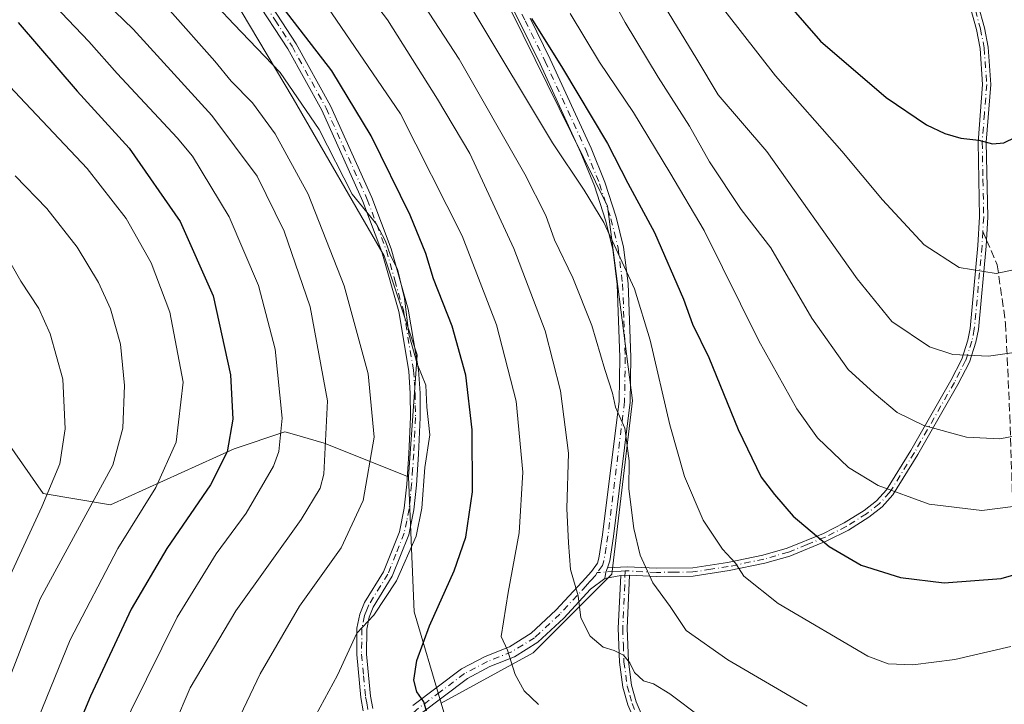
# Model space of a CAD drawing. Units: metres. Extents: x 603197 to 606617, y 4784738 to 4787104.
# Drawn here: x 603830 to 604029, y 4785173 to 4785312 of the extents above; entities that cross this region are included whole.
import ezdxf

# ---------------------------------------------------------------- set-up
doc = ezdxf.new("R2010")
doc.units = ezdxf.units.M
doc.header["$MEASUREMENT"] = 0
doc.linetypes.add('DGN Style 3', pattern=[2.307223458686699, 1.648016756204785, -0.6592067024819142])
doc.linetypes.add('DGN Style 4', pattern=[2.6384748266838614, 1.318413404963828, -0.6592067024819142, 0.001648016756204785, -0.6592067024819142])
for name, color, linetype, lineweight in [('Arbolado forestal CxS', 92, 'Continuous', 0), ('Camino Cxs', 7, 'Continuous', 0), ('Camino eje', 30, 'DGN Style 4', 13), ('Curva de nivel maestra', 30, 'Continuous', 30), ('Curva de nivel normal', 30, 'Continuous', 0), ('Pastizal CxS', 92, 'Continuous', 0), ('Senda', 7, 'DGN Style 3', 0), ('Senda no paivmentada conexión', 7, 'DGN Style 3', 0)]:
    doc.layers.add(name, color=color, linetype=linetype, lineweight=lineweight)

# ---------------------------------------------------------------- blocks, each defined once
blk = doc.blocks.new('*U14')
at = {"layer": 'Pastizal CxS', "color": 92, "linetype": 'Continuous', "lineweight": 0}
blk.add_polyline3d([(603919.2619000003, 4785161.5285, 348.6346000000049), (603915.6409, 4785173.7457, 350.4879999999976), (603934.2006999999, 4785183.923900001, 356.0337), (603950.0881000003, 4785199.812100001, 362.225900000005), (603954.2673000004, 4785234.9329, 365.9377999999998), (603949.2477000002, 4785274.2349, 370.8021000000008), (603919.9767000005, 4785333.605900001, 375.1521999999969), (603908.2685000002, 4785353.674699999, 377.3628999999929), (603900.7408999996, 4785381.269500001, 381.0283000000054), (603909.9385000002, 4785394.6491, 386.1377000000066), (603938.3249000004, 4785386.0099, 399.7122999999993), (603948.4051000001, 4785382.942100001, 403.7356), (603969.3112000005, 4785371.2349, 408.2611999999936), (603982.6901000004, 4785378.7611, 412.7200000000012), (603984.3613999998, 4785402.175100001, 417.6340999999957), (603972.6529000001, 4785423.9165, 416.3003999999929), (603971.8154999996, 4785449.002900001, 418.1616000000067)], dxfattribs=at)

msp = doc.modelspace()

# ---------------------------------------------------------------- linework, layer by layer
at = {"layer": 'Arbolado forestal CxS', "color": 92, "linetype": 'Continuous', "lineweight": 0, "extrusion": (-0.1700621666569999, 0.1416647247422162, 0.975197398086992), "elevation": 575528.9141444264, "flags": 128}
msp.add_lwpolyline([(-4063205.442066677, -2534198.071700037), (-4063185.210304353, -2534179.271402783), (-4063174.521944996, -2534162.834922583)], dxfattribs=at)
msp.add_lwpolyline([(-4063205.442066677, -2534198.071700037), (-4063185.210304353, -2534179.271402783), (-4063174.521944996, -2534162.834922583)], dxfattribs=at)
at = {"layer": 'Arbolado forestal CxS', "color": 92, "linetype": 'Continuous', "lineweight": 0}
for points in [[(603752.7215, 4785541.821699999, 361.8139999999985), (603850.5586999999, 4785542.658100001, 386.0421999999962), (603885.2292999999, 4785542.207900001, 395.8781000000017), (603886.5163000004, 4785533.459899999, 394.2929000000004), (603886.5182999996, 4785500.011299999, 389.8194999999978), (603889.0289000003, 4785467.3991, 385.2844999999944), (603894.0477, 4785442.312899999, 382.1150999999954), (603899.0661000004, 4785421.4079, 380.0501999999979), (603909.9385000002, 4785394.6491, 386.1377000000066), (603900.7408999996, 4785381.269500001, 381.0283000000054), (603908.2685000002, 4785353.674699999, 377.3628999999929), (603919.9767000005, 4785333.605900001, 375.1521999999969), (603949.2477000002, 4785274.2349, 370.8021000000008), (603954.2673000004, 4785234.9329, 365.9377999999998), (603950.0881000003, 4785199.812100001, 362.225900000005), (603934.2006999999, 4785183.923900001, 356.0337), (603915.6409, 4785173.7457, 350.4879999999976), (603910.1662999997, 4785192.2171, 346.8500000000058), (603909.0286999998, 4785219.4965, 342.6888000000035), (603910.7833000004, 4785244.131300001, 344.2859999999928), (603904.0925000003, 4785264.200300001, 344.6867999999959), (603885.6939000003, 4785295.976299999, 344.1046000000061), (603848.8967000004, 4785357.855699999, 352.5924999999988), (603817.9537000004, 4785409.7007, 353.5473000000056)], [(603885.2292999999, 4785542.207900001, 395.8781000000017), (603850.5586999999, 4785542.658100001, 386.0421999999962), (603752.7215, 4785541.821699999, 361.8139999999985), (603761.9212999997, 4785515.8991, 360.722299999994), (603766.9407000003, 4785478.269900001, 357.8984000000055), (603776.9767000005, 4785454.855900001, 357.1333000000013), (603802.0647, 4785428.097100001, 356.3190000000032), (603817.9537000004, 4785409.7007, 353.5473000000056), (603848.8967000004, 4785357.855699999, 352.5924999999988), (603885.6939000003, 4785295.976299999, 344.1046000000061), (603904.0925000003, 4785264.200300001, 344.6867999999959), (603910.7833000004, 4785244.131300001, 344.2859999999928), (603909.0286999998, 4785219.4965, 342.6888000000035)], [(603909.9385000002, 4785394.6491, 386.1377000000066), (603900.7408999996, 4785381.269500001, 381.0283000000054), (603908.2685000002, 4785353.674699999, 377.3628999999929), (603919.9767000005, 4785333.605900001, 375.1521999999969), (603949.2477000002, 4785274.2349, 370.8021000000008), (603954.2673000004, 4785234.9329, 365.9377999999998), (603950.0881000003, 4785199.812100001, 362.225900000005), (603934.2006999999, 4785183.923900001, 356.0337), (603915.6409, 4785173.7457, 350.4879999999976)], [(603820.9760999996, 4785236.319499999, 301.2520999999979), (603835.1470999997, 4785216.086300001, 308.4762999999948), (603848.7868999997, 4785213.813300001, 315.4805000000051), (603873.7921000002, 4785225.179300001, 324.4985000000015), (603884.0217000004, 4785228.5891, 329.5648999999976), (603885.5087000001, 4785228.1643, 330.1328999999969), (603891.9787, 4785226.316099999, 333.6094000000012), (603909.0286999998, 4785219.4965, 342.6888000000035), (603910.1662999997, 4785192.2171, 346.8500000000058), (603915.6409, 4785173.7457, 350.4879999999976), (603919.2619000003, 4785161.5285, 348.6346000000049), (603954.4984999998, 4785144.4801, 345.0295000000042), (603972.6848999998, 4785130.840299999, 343.8539000000019), (603997.6926999995, 4785112.6547, 337.9658999999957), (604004.5131000001, 4785102.425100001, 334.7975000000006), (603986.3268999998, 4785092.1951, 329.047000000006), (603980.6447000002, 4785078.5557, 322.4706000000006), (603998.8317, 4785056.959899999, 312.6585999999952), (604032.9316999996, 4785050.140100001, 315.647299999997), (604055.6649000002, 4785045.5943, 319.2581000000064)], [(603820.9760999996, 4785236.319499999, 301.2520999999979), (603835.1470999997, 4785216.086300001, 308.4762999999948), (603848.7868999997, 4785213.813300001, 315.4805000000051), (603873.7921000002, 4785225.179300001, 324.4985000000015), (603884.0217000004, 4785228.5891, 329.5648999999976), (603885.5087000001, 4785228.1643, 330.1328999999969), (603891.9787, 4785226.316099999, 333.6094000000012), (603909.0286999998, 4785219.4965, 342.6888000000035)], [(603915.6409, 4785173.7457, 350.4879999999976), (603919.2619000003, 4785161.5285, 348.6346000000049), (603954.4984999998, 4785144.4801, 345.0295000000042), (603972.6848999998, 4785130.840299999, 343.8539000000019), (603997.6926999995, 4785112.6547, 337.9658999999957), (604004.5131000001, 4785102.425100001, 334.7975000000006), (603986.3268999998, 4785092.1951, 329.047000000006), (603980.6447000002, 4785078.5557, 322.4706000000006), (603998.8317, 4785056.959899999, 312.6585999999952), (604032.9316999996, 4785050.140100001, 315.647299999997), (604055.6649000002, 4785045.5943, 319.2581000000064), (604070.4420999996, 4785028.544700001, 316.4498000000021), (604082.9464999996, 4785009.221899999, 313.8551000000007), (604082.9471000005, 4784997.944499999, 312.145399999994)]]:
    msp.add_polyline3d(points, dxfattribs=at)
at = {"layer": 'Camino Cxs', "color": 7, "linetype": 'Continuous', "lineweight": 0, "extrusion": (0.2250017636896054, 0.3895350119181402, 0.8931050782671104), "elevation": 2000227.235899943, "flags": 128}
msp.add_lwpolyline([(1870451.472798381, -3970313.015553317), (1870451.932269251, -3970314.362896989), (1870452.064143634, -3970315.383685991)], dxfattribs=at)
msp.add_lwpolyline([(1870451.472798381, -3970313.015553317), (1870451.932269251, -3970314.362896989), (1870452.064143634, -3970315.383685991)], dxfattribs=at)
at = {"layer": 'Camino Cxs', "color": 7, "linetype": 'Continuous', "lineweight": 0, "extrusion": (0.3857676319950493, 0.07358173634784651, 0.9196570350848018), "elevation": 585432.2490841467, "flags": 128}
msp.add_lwpolyline([(4587298.71235761, -1369982.689108453), (4587298.71235761, -1369979.107189642)], dxfattribs=at)
at = {"layer": 'Camino Cxs', "color": 7, "linetype": 'Continuous', "lineweight": 0, "extrusion": (0.7115235454231068, 0.01998661674622838, 0.7023779463078064), "elevation": 525628.56760486, "flags": 128}
msp.add_lwpolyline([(4766354.573094081, -518142.5050940279), (4766354.573094081, -518145.0403417793)], dxfattribs=at)
msp.add_lwpolyline([(4766354.573094081, -518142.5050940279), (4766354.573094081, -518145.0403417793)], dxfattribs=at)
at = {"layer": 'Camino Cxs', "color": 7, "linetype": 'Continuous', "lineweight": 0}
for points in [[(603899.8601000002, 4785172.190099999, 354.8252999999968), (603899.3701, 4785174.850099999, 357.3478999999934), (603898.5301000001, 4785183.5601, 362.0874999999942), (603898.5900999998, 4785188.860099999, 362.6769000000059), (603899.1401000004, 4785191.700099999, 362.4777000000031), (603900.1001000004, 4785194.050100001, 361.571299999996), (603903.9501, 4785200.2601, 354.9165999999968), (603907.1801000005, 4785208.360099999, 352.0409000000073), (603908.1501000002, 4785213.140100001, 362.2347000000009), (603908.6501000002, 4785217.9901, 364.2685999999958), (603909.0800999999, 4785224.200099999, 364.0562000000064), (603909.4200999998, 4785231.530099999, 365.7973000000056), (603909.3701, 4785236.350099999, 365.3304000000062), (603909.0500999996, 4785240.850099999, 366.4707000000053), (603907.0201000003, 4785252.940099999, 362.153999999995), (603903.6101000002, 4785264.950099999, 360.0295999999944), (603899.7600999996, 4785275.1801, 359.4379999999946), (603891.4700999996, 4785293.600099999, 361.9793000000063), (603884.6300999997, 4785306.030099999, 359.9009999999981), (603877.8400999998, 4785316.4801, 362.1214999999939), (603867.7801000001, 4785330.700099999, 359.4866000000038), (603847.2901, 4785362.130100001, 364.1827000000048), (603831.6001000004, 4785386.5101, 366.1416999999929), (603824.0701000001, 4785400.610099999, 365.4980000000069)], [(603899.8601000002, 4785172.190099999, 354.8252999999968), (603899.3701, 4785174.850099999, 357.3478999999934), (603898.5301000001, 4785183.5601, 362.0874999999942), (603898.5900999998, 4785188.860099999, 362.6769000000059), (603899.1401000004, 4785191.700099999, 362.4777000000031), (603900.1001000004, 4785194.050100001, 361.571299999996), (603903.9501, 4785200.2601, 354.9165999999968), (603907.1801000005, 4785208.360099999, 352.0409000000073), (603908.1501000002, 4785213.140100001, 362.2347000000009), (603908.6501000002, 4785217.9901, 364.2685999999958), (603909.0800999999, 4785224.200099999, 364.0562000000064), (603909.4200999998, 4785231.530099999, 365.7973000000056), (603909.3701, 4785236.350099999, 365.3304000000062), (603909.0500999996, 4785240.850099999, 366.4707000000053), (603907.0201000003, 4785252.940099999, 362.153999999995), (603903.6101000002, 4785264.950099999, 360.0295999999944), (603899.7600999996, 4785275.1801, 359.4379999999946), (603891.4700999996, 4785293.600099999, 361.9793000000063), (603884.6300999997, 4785306.030099999, 359.9009999999981), (603877.8400999998, 4785316.4801, 362.1214999999939), (603867.7801000001, 4785330.700099999, 359.4866000000038), (603847.2901, 4785362.130100001, 364.1827000000048), (603831.6001000004, 4785386.5101, 366.1416999999929), (603824.0701000001, 4785400.610099999, 365.4980000000069)], [(603909.8901000004, 4785173.2401, 352.6747000000032), (603919.7001, 4785180.640100001, 358.9110999999975), (603924.5000999998, 4785183.1601, 360.2866000000067), (603929.3901000004, 4785185.120100001, 358.7498999999953), (603933.8101000005, 4785187.850099999, 360.3791000000056), (603938.7901, 4785192.5101, 371.3613999999943), (603944.1401000004, 4785198.2501, 374.9370000000054), (603945.9801000003, 4785200.3301, 374.6870000000054), (603947.1801000005, 4785202.050100001, 374.2366999999941), (603947.5100999996, 4785203.040100001, 374.422900000005), (603948.2100999998, 4785207.7401, 377.2629000000015), (603951.5601000005, 4785234.770099999, 378.9109000000026), (603951.7100999998, 4785243.6601, 380.4992999999959), (603951.1700999998, 4785258.390100001, 383.3457000000053), (603950.2801000001, 4785265.540100001, 382.0935999999929), (603948.8501000004, 4785271.350099999, 384.3815000000032), (603946.5800999999, 4785278.3201, 384.5255999999936), (603943.8701, 4785285.020099999, 383.6756000000024), (603935.6101000002, 4785303.0001, 386.2189000000071), (603931.5900999998, 4785311.190099999, 388.763300000006), (603920.3400999998, 4785333.450099999, 389.1205000000046)], [(603909.8901000004, 4785173.2401, 352.6747000000032), (603919.7001, 4785180.640100001, 358.9110999999975), (603924.5000999998, 4785183.1601, 360.2866000000067), (603929.3901000004, 4785185.120100001, 358.7498999999953), (603933.8101000005, 4785187.850099999, 360.3791000000056), (603938.7901, 4785192.5101, 371.3613999999943), (603944.1401000004, 4785198.2501, 374.9370000000054), (603945.9801000003, 4785200.3301, 374.6870000000054), (603947.1801000005, 4785202.050100001, 374.2366999999941), (603947.5100999996, 4785203.040100001, 374.422900000005), (603948.2100999998, 4785207.7401, 377.2629000000015), (603951.5601000005, 4785234.770099999, 378.9109000000026), (603951.7100999998, 4785243.6601, 380.4992999999959), (603951.1700999998, 4785258.390100001, 383.3457000000053), (603950.2801000001, 4785265.540100001, 382.0935999999929), (603948.8501000004, 4785271.350099999, 384.3815000000032), (603946.5800999999, 4785278.3201, 384.5255999999936), (603943.8701, 4785285.020099999, 383.6756000000024), (603935.6101000002, 4785303.0001, 386.2189000000071), (603931.5900999998, 4785311.190099999, 388.763300000006), (603920.3400999998, 4785333.450099999, 389.1205000000046)], [(604022.9101, 4785319.5101, 405.395199999999), (604025.4200999998, 4785310.280099999, 404.2072000000044), (604026.2001, 4785306.3301, 403.6886999999988), (604026.7301000003, 4785298.8101, 402.4735999999975), (604025.8101000005, 4785287.130100001, 400.6217999999935), (604026.1101000002, 4785272.0001, 397.968200000003), (604025.7801000001, 4785266.120100001, 396.7682999999961), (604024.2100999998, 4785249.2601, 392.3905999999988), (604023.7001, 4785246.700099999, 391.5947000000015), (604022.3800999997, 4785242.6601, 390.3058000000019), (604020.0800999999, 4785238.1801, 388.8117999999959), (604011.9901000002, 4785223.9801, 383.4419000000053), (604006.9301000005, 4785215.8201, 380.3138999999938), (604004.7401000002, 4785213.390100001, 379.2842999999993), (604002.0601000005, 4785211.3201, 378.2360000000044), (603997.9200999998, 4785208.720100001, 376.9046999999992), (603993.6001000004, 4785206.530099999, 375.577099999995), (603986.0701000001, 4785203.470100001, 373.163400000005), (603981.0500999996, 4785202.040100001, 371.7523999999976), (603973.8000999996, 4785200.520099999, 369.8442000000068), (603966.5800999999, 4785199.420100001, 367.9553000000014), (603959.0900999998, 4785199.3301, 366.9590000000026), (603953.6801000005, 4785199.620100001, 372.0973999999987), (603951.9001000002, 4785199.5701, 373.9020000000019), (603948.6643000003, 4785198.9529, 375.3086999999941), (603948.8683000002, 4785200.2247, 374.7026000000042), (603949.2100999998, 4785201.0801, 374.2434000000067), (603953.1801000005, 4785201.3101, 372.3273000000045), (603959.1201, 4785200.9901, 366.9872999999934), (603966.4501, 4785201.090100001, 368.2149000000064), (603973.5000999998, 4785202.1601, 370.0041999999958), (603980.6501000002, 4785203.6601, 372.0240000000049), (603985.5301000001, 4785205.040100001, 373.440499999997), (603992.9101, 4785208.050100001, 375.8105999999971), (603997.1001000004, 4785210.170100001, 377.1199999999953), (604001.1001000004, 4785212.6801, 378.4128999999957), (604003.6101000002, 4785214.620100001, 379.4140000000043), (604005.6001000004, 4785216.8301, 380.3549999999959), (604010.5601000005, 4785224.8301, 383.5164999999979), (604018.6201, 4785238.970100001, 388.9603999999963), (604020.8400999998, 4785243.3101, 390.4526000000042), (604022.0900999998, 4785247.130100001, 391.6852999999974), (604022.5601000005, 4785249.5001, 392.4331999999995), (604024.1201, 4785266.2501, 396.7341000000015), (604024.4401000004, 4785272.030099999, 397.8984999999957), (604024.1501000002, 4785287.1801, 400.5264000000025), (604025.0601000005, 4785298.8201, 402.5366999999969), (604024.5500999996, 4785306.110099999, 403.7948000000033), (604023.8000999996, 4785309.9001, 404.335699999996), (604021.4001000002, 4785318.720100001, 405.5602000000072)], [(604022.9101, 4785319.5101, 405.395199999999), (604025.4200999998, 4785310.280099999, 404.2072000000044), (604026.2001, 4785306.3301, 403.6886999999988), (604026.7301000003, 4785298.8101, 402.4735999999975), (604025.8101000005, 4785287.130100001, 400.6217999999935), (604026.1101000002, 4785272.0001, 397.968200000003), (604025.7801000001, 4785266.120100001, 396.7682999999961), (604024.2100999998, 4785249.2601, 392.3905999999988), (604023.7001, 4785246.700099999, 391.5947000000015), (604022.3800999997, 4785242.6601, 390.3058000000019), (604020.0800999999, 4785238.1801, 388.8117999999959), (604011.9901000002, 4785223.9801, 383.4419000000053), (604006.9301000005, 4785215.8201, 380.3138999999938), (604004.7401000002, 4785213.390100001, 379.2842999999993), (604002.0601000005, 4785211.3201, 378.2360000000044), (603997.9200999998, 4785208.720100001, 376.9046999999992), (603993.6001000004, 4785206.530099999, 375.577099999995), (603986.0701000001, 4785203.470100001, 373.163400000005), (603981.0500999996, 4785202.040100001, 371.7523999999976), (603973.8000999996, 4785200.520099999, 369.8442000000068), (603966.5800999999, 4785199.420100001, 367.9553000000014), (603959.0900999998, 4785199.3301, 366.9590000000026), (603953.6801000005, 4785199.620100001, 372.0973999999987)], [(603879.4600999998, 4785317.5801, 360.0337), (603886.3201000001, 4785307.040100001, 357.3994999999995), (603893.2301000003, 4785294.4801, 360.6517000000022), (603901.5800999999, 4785275.9301, 357.755799999999), (603905.4700999996, 4785265.5701, 358.5271999999969), (603908.9401000004, 4785253.370100001, 360.5197999999946), (603911.0000999998, 4785241.090100001, 365.7877000000008), (603911.3400999998, 4785236.4301, 364.6601999999984), (603911.3800999997, 4785231.5001, 364.5975999999937), (603911.0401, 4785224.090100001, 362.7290000000066), (603910.6101000002, 4785217.8201, 363.0764000000054), (603910.0900999998, 4785212.840100001, 361.5100999999996), (603909.0800999999, 4785207.790100001, 350.7712000000029), (603905.7100999998, 4785199.370100001, 354.4799999999959), (603901.8601000002, 4785193.1601, 362.6612000000023), (603901.0401, 4785191.140100001, 362.8059999999969), (603900.5601000005, 4785188.6601, 362.7307000000001), (603900.4901000002, 4785183.6501, 362.1711000000068), (603901.3201000001, 4785175.120100001, 356.6974999999948), (603901.7801000001, 4785172.670100001, 353.5062000000034)], [(603879.4600999998, 4785317.5801, 360.0337), (603886.3201000001, 4785307.040100001, 357.3994999999995), (603893.2301000003, 4785294.4801, 360.6517000000022), (603901.5800999999, 4785275.9301, 357.755799999999), (603905.4700999996, 4785265.5701, 358.5271999999969), (603908.9401000004, 4785253.370100001, 360.5197999999946), (603911.0000999998, 4785241.090100001, 365.7877000000008), (603911.3400999998, 4785236.4301, 364.6601999999984), (603911.3800999997, 4785231.5001, 364.5975999999937), (603911.0401, 4785224.090100001, 362.7290000000066), (603910.6101000002, 4785217.8201, 363.0764000000054), (603910.0900999998, 4785212.840100001, 361.5100999999996), (603909.0800999999, 4785207.790100001, 350.7712000000029), (603905.7100999998, 4785199.370100001, 354.4799999999959), (603901.8601000002, 4785193.1601, 362.6612000000023), (603901.0401, 4785191.140100001, 362.8059999999969), (603900.5601000005, 4785188.6601, 362.7307000000001), (603900.4901000002, 4785183.6501, 362.1711000000068), (603901.3201000001, 4785175.120100001, 356.6974999999948), (603901.7801000001, 4785172.670100001, 353.5062000000034)], [(603949.2100999998, 4785201.0801, 374.2434000000067), (603953.1801000005, 4785201.3101, 372.3273000000045), (603959.1201, 4785200.9901, 366.9872999999934), (603966.4501, 4785201.090100001, 368.2149000000064), (603973.5000999998, 4785202.1601, 370.0041999999958), (603980.6501000002, 4785203.6601, 372.0240000000049), (603985.5301000001, 4785205.040100001, 373.440499999997), (603992.9101, 4785208.050100001, 375.8105999999971), (603997.1001000004, 4785210.170100001, 377.1199999999953), (604001.1001000004, 4785212.6801, 378.4128999999957), (604003.6101000002, 4785214.620100001, 379.4140000000043), (604005.6001000004, 4785216.8301, 380.3549999999959), (604010.5601000005, 4785224.8301, 383.5164999999979), (604018.6201, 4785238.970100001, 388.9603999999963), (604020.8400999998, 4785243.3101, 390.4526000000042), (604022.0900999998, 4785247.130100001, 391.6852999999974), (604022.5601000005, 4785249.5001, 392.4331999999995), (604024.1201, 4785266.2501, 396.7341000000015), (604024.4401000004, 4785272.030099999, 397.8984999999957), (604024.1501000002, 4785287.1801, 400.5264000000025), (604025.0601000005, 4785298.8201, 402.5366999999969), (604024.5500999996, 4785306.110099999, 403.7948000000033), (604023.8000999996, 4785309.9001, 404.335699999996), (604021.4001000002, 4785318.720100001, 405.5602000000072)], [(603933.6001000004, 4785312.190099999, 387.8139999999985), (603937.6401000004, 4785303.960100001, 385.1107000000048), (603945.9301000005, 4785285.9101, 383.3641000000061), (603948.6901000004, 4785279.090100001, 383.4223000000056), (603951.0100999996, 4785271.970100001, 382.6024000000034), (603952.4901000002, 4785265.950099999, 379.2554999999993), (603953.4101, 4785258.5701, 381.7253999999957), (603953.9501, 4785243.6801, 378.9517000000051), (603953.8000999996, 4785234.610099999, 377.8111999999965), (603950.4301000005, 4785207.440099999, 377.0418999999966), (603949.7001, 4785202.520099999, 373.5598000000027), (603949.2100999998, 4785201.0801, 374.2434000000067), (603948.8683000002, 4785200.2247, 374.7026000000042), (603948.6643000003, 4785198.9529, 375.3086999999941), (603945.8000999996, 4785196.7501, 375.563599999994), (603940.3800999997, 4785190.9301, 370.1423000000068), (603935.1801000005, 4785186.0601, 359.7752999999939), (603930.4001000002, 4785183.110099999, 358.136599999998), (603925.4401000004, 4785181.120100001, 360.8962999999931), (603920.9101, 4785178.7401, 360.4780000000028), (603911.3400999998, 4785171.530099999, 351.3335999999982)], [(603933.6001000004, 4785312.190099999, 387.8139999999985), (603937.6401000004, 4785303.960100001, 385.1107000000048), (603945.9301000005, 4785285.9101, 383.3641000000061), (603948.6901000004, 4785279.090100001, 383.4223000000056), (603951.0100999996, 4785271.970100001, 382.6024000000034), (603952.4901000002, 4785265.950099999, 379.2554999999993), (603953.4101, 4785258.5701, 381.7253999999957), (603953.9501, 4785243.6801, 378.9517000000051), (603953.8000999996, 4785234.610099999, 377.8111999999965), (603950.4301000005, 4785207.440099999, 377.0418999999966), (603949.7001, 4785202.520099999, 373.5598000000027), (603949.2100999998, 4785201.0801, 374.2434000000067)], [(603953.3701, 4785173.380100001, 369.3902999999991), (603952.3502000002, 4785176.9901, 368.2985999999946), (603951.6801000005, 4785182.030099999, 371.6733999999997), (603951.4200999998, 4785188.870100001, 372.687699999995), (603951.9001000002, 4785199.5701, 373.9020000000019), (603953.6801000005, 4785199.620100001, 372.0973999999987), (603953.2001, 4785188.870100001, 371.5464999999967), (603953.4501, 4785182.1801, 370.7323000000033), (603954.0900999998, 4785177.350099999, 366.2885999999999), (603955.0401, 4785173.970100001, 367.3503999999957), (603957.7901, 4785167.520099999, 365.4526999999944)], [(604006.9785000002, 4785103.596899999, 334.6717000000062), (604006.1847000001, 4785105.0255, 335.4355000000069), (604002.6923000002, 4785108.2007, 336.6169999999984), (603994.6700999998, 4785115.350099999, 341.2424000000028), (603987.1801000005, 4785121.710100001, 341.6193999999959), (603982.6501000002, 4785126.0801, 343.1055000000051), (603979.5000999998, 4785130.140100001, 344.4985000000015), (603974.3000999996, 4785138.170100001, 347.0617000000057), (603966.2301000003, 4785148.840100001, 350.3668999999936), (603963.2701000003, 4785153.2301, 351.9729999999981), (603956.1801000005, 4785166.7601, 366.2119999999995), (603953.3701, 4785173.380100001, 369.3902999999991), (603952.3502000002, 4785176.9901, 368.2985999999946), (603951.6801000005, 4785182.030099999, 371.6733999999997), (603951.4200999998, 4785188.870100001, 372.687699999995), (603951.9001000002, 4785199.5701, 373.9020000000019)], [(603953.6801000005, 4785199.620100001, 372.0973999999987), (603953.2001, 4785188.870100001, 371.5464999999967), (603953.4501, 4785182.1801, 370.7323000000033), (603954.0900999998, 4785177.350099999, 366.2885999999999), (603955.0401, 4785173.970100001, 367.3503999999957), (603957.7901, 4785167.520099999, 365.4526999999944), (603964.8000999996, 4785154.140100001, 352.4945000000007), (603967.6700999998, 4785149.870100001, 350.8806000000041), (603975.7602000004, 4785139.190099999, 347.4643000000069), (603980.9501, 4785131.170100001, 344.7667999999976), (603983.9700999996, 4785127.270099999, 343.6616999999969), (603988.3701, 4785123.030099999, 342.2764000000025), (603995.8101000005, 4785116.710100001, 340.6861000000063), (604006.7500999998, 4785107.590100001, 336.713699999993), (604009.9401000004, 4785104.0101, 335.4472999999998), (604010.9501, 4785101.8301, 334.6425000000018), (604011.9741000002, 4785099.511299999, 333.6741000000038), (604020.2101999996, 4785088.5801, 330.7170999999944), (604027.1601999998, 4785081.1801, 328.0258999999933), (604035.3502000002, 4785073.350099999, 325.781799999997), (604042.0601000005, 4785066.5701, 324.0939000000071), (604048.9901000002, 4785057.110099999, 321.8660999999993), (604053.5800999999, 4785051.520099999, 320.6248999999953), (604063.5500999996, 4785041.5801, 318.9925999999978)], [(603948.6643000003, 4785198.9529, 375.3086999999941), (603945.8000999996, 4785196.7501, 375.563599999994), (603940.3800999997, 4785190.9301, 370.1423000000068), (603935.1801000005, 4785186.0601, 359.7752999999939), (603930.4001000002, 4785183.110099999, 358.136599999998), (603925.4401000004, 4785181.120100001, 360.8962999999931), (603920.9101, 4785178.7401, 360.4780000000028), (603911.3400999998, 4785171.530099999, 351.3335999999982), (603909.6401000004, 4785169.940099999, 350.6668999999966), (603907.5900999998, 4785167.360099999, 348.7332000000025), (603905.9101, 4785163.950099999, 350.9165000000066)]]:
    msp.add_polyline3d(points, dxfattribs=at)
at = {"layer": 'Camino eje', "color": 30, "linetype": 'DGN Style 4', "lineweight": 13}
for points in [[(604013.8000999996, 4785329.350099999, 407.0825999999943), (604015.0950999996, 4785327.370100001, 406.8709999999992), (604018.6101000002, 4785323.350099999, 406.2562000000034), (604020.3201000001, 4785321.3051, 405.9248999999982), (604022.1551000001, 4785319.1151, 405.4805999999954), (604024.6101000002, 4785310.090100001, 404.271900000007), (604025.3750999998, 4785306.220100001, 403.7425999999978), (604025.8951000003, 4785298.815099999, 402.5051999999997), (604025.4351000005, 4785292.975099999, 401.5681999999942), (604024.9801000003, 4785287.155099999, 400.574099999998), (604025.1250999998, 4785279.5801, 399.2970999999961), (604025.2751000002, 4785272.015100001, 397.9333999999944), (604025.1101000002, 4785269.075099999, 397.3549999999959)], [(603926.9700999996, 4785322.8201, 389.0960000000051), (603932.5950999996, 4785311.690099999, 388.9073000000063), (603936.6250999998, 4785303.4801, 385.7363000000041), (603944.9001000002, 4785285.465100001, 383.5007999999943), (603947.6350999996, 4785278.7051, 384.4936000000016), (603949.9301000005, 4785271.6601, 383.454700000002), (603951.3850999996, 4785265.745100001, 380.7035999999935), (603952.2901, 4785258.4801, 382.9664000000048), (603952.5601000005, 4785251.0351, 381.2765999999974), (603952.8300999999, 4785243.670100001, 380.2029000000039), (603952.6801000005, 4785234.690099999, 378.9619999999995), (603949.3201000001, 4785207.590100001, 377.1521999999969), (603948.9700999996, 4785205.2401, 375.5755999999965), (603948.5225000001, 4785202.532500001, 373.8635000000068), (603948.1951000001, 4785201.565099999, 374.3359999999957), (603947.1501000002, 4785200.123500001, 375.1039000000019)], [(603878.6501000002, 4785317.030099999, 361.0849000000017), (603882.0450999998, 4785311.8051, 359.8301999999967), (603885.4751000004, 4785306.5351, 358.7167999999947), (603892.3501000004, 4785294.040100001, 361.4677999999985), (603900.6700999998, 4785275.5551, 358.6496000000043), (603902.5950999996, 4785270.440099999, 361.1187999999966), (603904.5401, 4785265.2601, 359.2399000000005), (603906.2451, 4785259.255100001, 355.7207000000053), (603907.9801000003, 4785253.155099999, 361.4011000000028), (603910.0251000002, 4785240.970100001, 366.1334999999963), (603910.1951000001, 4785238.640100001, 365.2584999999963), (603910.3551000003, 4785236.390100001, 364.9928999999975), (603910.3750999998, 4785233.925100001, 365.3659000000043), (603910.4001000002, 4785231.515100001, 365.1978999999992), (603910.0601000005, 4785224.145099999, 363.391300000003), (603909.8450999996, 4785221.040100001, 363.3508000000002), (603909.6300999997, 4785217.905099999, 363.6722000000009), (603909.3800999997, 4785215.4801, 362.9244999999937), (603909.1201, 4785212.9901, 361.8622999999934), (603908.6350999996, 4785210.600099999, 357.293399999995), (603908.1300999997, 4785208.075099999, 351.2814000000071), (603906.4451000001, 4785203.8651, 349.718200000003), (603904.8300999999, 4785199.815099999, 354.7171999999992), (603900.9801000003, 4785193.6051, 362.145399999994), (603900.5701000001, 4785192.595100001, 362.675900000002), (603900.0900999998, 4785191.420100001, 362.6561999999976), (603899.5751, 4785188.7601, 362.7090999999928), (603899.5450999998, 4785186.110099999, 362.5458999999973), (603899.5100999996, 4785183.6051, 362.1301999999997), (603899.9301000005, 4785179.2501, 360.4048999999941), (603900.3450999996, 4785174.985099999, 357.0029000000068), (603900.5751, 4785173.7601, 355.6245999999956), (603900.8201000001, 4785172.4301, 354.0893000000069)], [(604025.1101000002, 4785269.075099999, 397.3549999999959), (604024.9501, 4785266.1851, 396.7511999999988), (604023.3850999996, 4785249.380100001, 392.4119000000064), (604022.8951000003, 4785246.915100001, 391.6453000000038), (604021.6101000002, 4785242.985099999, 390.3798999999999), (604020.4600999998, 4785240.745100001, 389.6423999999971), (604019.3501000004, 4785238.575099999, 388.8831999999966), (604011.2751000002, 4785224.405099999, 383.4795000000013), (604006.2651000004, 4785216.325099999, 380.3310999999958), (604004.1750999996, 4785214.005100001, 379.3457000000053), (604001.5800999999, 4785212.0001, 378.3191999999981), (603997.5100999996, 4785209.4451, 377.0141000000003), (603993.2550999997, 4785207.290100001, 375.6839000000036), (603989.5651000004, 4785205.7851, 374.517200000002), (603985.8000999996, 4785204.255100001, 373.3016999999964), (603983.2901, 4785203.540100001, 372.5838999999978), (603980.8501000004, 4785202.850099999, 371.8653000000049), (603973.6501000002, 4785201.340100001, 369.9244999999937), (603970.1250999998, 4785200.8051, 369.0357999999979), (603966.5151000004, 4785200.255100001, 368.0849000000017), (603962.7701000003, 4785200.210100001, 367.0914000000048), (603959.1051000003, 4785200.1601, 366.9725000000035), (603953.4301000005, 4785200.465100001, 372.2217999999993), (603952.8283000002, 4785200.448100001, 373.0083000000013)], [(603947.1501000002, 4785200.123500001, 375.1039000000019), (603946.7938999999, 4785199.5087, 375.2758000000031), (603945.8901000004, 4785198.540100001, 375.4073999999964), (603944.9700999996, 4785197.5001, 375.5092000000004), (603939.5850999998, 4785191.720100001, 370.6269000000029), (603934.4951, 4785186.9551, 360.0375000000058), (603929.8951000003, 4785184.1151, 358.5292999999947), (603924.9700999996, 4785182.140100001, 360.7565999999933), (603920.3051000005, 4785179.690099999, 359.6343000000052), (603915.4001000002, 4785175.9901, 354.5194999999949), (603910.6151000002, 4785172.3851, 351.7430000000023), (603908.8151000004, 4785170.700099999, 351.0528999999952), (603907.7901, 4785169.4101, 350.1196000000054), (603906.6350999996, 4785167.965100001, 349.3898000000045), (603905.0050999997, 4785164.655099999, 351.0497999999934), (603904.3485000003, 4785162.884500001, 352.0627999999998)], [(603952.8283000002, 4785200.448100001, 373.0083000000013), (603952.0135000005, 4785200.413699999, 373.602899999998), (603950.5551000005, 4785200.325099999, 374.107999999993), (603947.1501000002, 4785200.123500001, 375.1039000000019)], [(603952.8283000002, 4785200.448100001, 373.0083000000013), (603952.3101000005, 4785188.870100001, 372.4575999999943), (603952.4351000005, 4785185.5251, 372.1128000000026), (603952.5651000004, 4785182.1051, 371.6552999999985), (603953.2200999996, 4785177.170100001, 367.357799999998), (603953.7301000003, 4785175.3651, 367.8592000000062), (603954.2050999999, 4785173.675100001, 368.3772000000026), (603955.6101000002, 4785170.3651, 367.7026999999944)]]:
    msp.add_polyline3d(points, dxfattribs=at)
at = {"layer": 'Curva de nivel maestra', "color": 30, "linetype": 'Continuous', "lineweight": 30, "flags": 128}
for points, elevation in [([(603928.2599999999, 4785435.210100001), (603930.5999999996, 4785424.3101), (603931.7800000003, 4785413.200099999), (603934.0300000003, 4785399.3201), (603937.6600000003, 4785386.440099999), (603941.4600000001, 4785377.5801), (603949.1600000003, 4785365.940099999), (603962.5099999999, 4785347.2601), (603977.0599999996, 4785325.120100001), (603992.2699999996, 4785307.5801), (604005.5599999996, 4785296.210100001), (604013.7000000002, 4785290.6801), (604017.4500000002, 4785288.880100001), (604020.6900000004, 4785287.9801), (604024.3099999996, 4785287.530099999), (604027.0499999998, 4785286.800100001), (604029.3799999999, 4785286.9901), (604031.6799999997, 4785288.1601)], 400), ([(603912.6399999997, 4785172.120100001), (603912.1200000001, 4785174.020099999), (603910.6600000003, 4785176.030099999), (603910.0499999998, 4785178.360099999), (603910.7000000002, 4785182.360099999), (603913.2400000002, 4785189.360099999), (603918.2300000006, 4785200.450099999), (603920.5999999996, 4785207.3201), (603921.9199999999, 4785216.460100001), (603921.9000000004, 4785229.020099999), (603920.6200000001, 4785240.0701), (603917.8200000003, 4785249.9301), (603914.0599999996, 4785259.5101), (603912.5199999996, 4785264.640100001), (603909.3099999996, 4785272.390100001), (603901.4299999997, 4785288.4001), (603893.5199999996, 4785301.550100001), (603882.5099999999, 4785315.800100001)], 350), ([(603830.1100000005, 4785311.350099999), (603842.04, 4785297.4901), (603852.5300000003, 4785285.9301), (603862.8200000003, 4785271.130100001), (603869.5, 4785256.100099999), (603873.0300000003, 4785240.100099999), (603873.5199999996, 4785231.1601), (603872.3399999999, 4785224.520099999), (603868.9900000002, 4785217.880100001), (603860.1399999997, 4785204.9901), (603852.9699999997, 4785192.700099999), (603844.7100000001, 4785175.130100001), (603836, 4785154.4001), (603830.7699999996, 4785140.340100001), (603828.04, 4785130.940099999)], 325), ([(603933.8700000001, 4785312.1801), (603940.1600000003, 4785302.0801), (603949.2100000001, 4785286.9101), (603953.3700000001, 4785278.8301), (603958.7400000002, 4785268.870100001), (603964.5999999996, 4785255.4301), (603966.4400000004, 4785250.350099999), (603969.7400000002, 4785243.600099999), (603975.6500000004, 4785229.040100001), (603980.2699999996, 4785219.4001), (603982.9699999997, 4785215.9001), (603986.7800000003, 4785211.520099999), (603994.0199999996, 4785205.4001), (604000.54, 4785201.600099999), (604008.4699999997, 4785199.120100001), (604017.2999999998, 4785198.040100001), (604028.7999999998, 4785198.9001), (604040.7000000002, 4785202.380100001)], 375)]:
    msp.add_lwpolyline(points, dxfattribs=dict(at, elevation=elevation))
at = {"layer": 'Curva de nivel normal', "color": 30, "linetype": 'Continuous', "lineweight": 0, "flags": 128}
for points, elevation in [([(604033.8099999996, 4785244.99), (604026.2599999999, 4785243.890000001), (604019.0700000003, 4785244.230000001), (604014.29, 4785245.76), (604006.7199999997, 4785250.880000001), (603999.7000000002, 4785259.49), (603981.4199999999, 4785285.26), (603971.5999999996, 4785296.75), (603967.3099999996, 4785303.939999999), (603960.04, 4785315.83), (603954.8200000003, 4785324.619999999), (603940.9100000003, 4785345.67), (603926.6100000005, 4785365.720000001), (603920.2999999998, 4785375.680000001), (603917.29, 4785382.34), (603915.5199999996, 4785390.34), (603914.8600000005, 4785401.01), (603915.0800000001, 4785415.930000001), (603914.0700000003, 4785429.699999999)], 390.0000000000001), ([(604032.5499999998, 4785261.59), (604027.7699999996, 4785260.58), (604020.2999999998, 4785261.800000001), (604013.2300000006, 4785266.42), (604004.8099999996, 4785275.52), (603996.6299999999, 4785285.300000001), (603983.1799999997, 4785300.539999999), (603969.8600000005, 4785317.779999999), (603952.0599999996, 4785344.57), (603928.6500000004, 4785380.01), (603925.7599999999, 4785391.890000001), (603923.4600000001, 4785406.84), (603922.5999999996, 4785421.01), (603921.3799999999, 4785430.01)], 395), ([(603820.5599999996, 4785348.99), (603832.6200000001, 4785340.390000001), (603846.7599999999, 4785327.880000001), (603860.7400000002, 4785313.74), (603869.8600000005, 4785303.51), (603873.1399999997, 4785299.470000001), (603877.4800000006, 4785295.100000001), (603882.0800000001, 4785288.859999999), (603888.7199999997, 4785276.619999999), (603895.9800000006, 4785258.08), (603900.8300000001, 4785240.289999999), (603902.0700000003, 4785227.529999999), (603899.8600000005, 4785214.680000001), (603895.4000000004, 4785205.140000001), (603886.9900000002, 4785193.310000001), (603878.9900000002, 4785179.680000001), (603870.2199999997, 4785161.140000001)], 340), ([(603858.5300000003, 4785161.99), (603864.8799999999, 4785176.84), (603874.1100000005, 4785192.359999999), (603887.29, 4785210.84), (603891.1299999999, 4785217.17), (603891.8899999997, 4785220.029999999), (603892.6399999997, 4785234.82), (603889.0999999996, 4785253.850000001), (603883.8899999997, 4785269.140000001), (603878.4000000004, 4785280.25), (603869.2400000002, 4785292.539999999), (603853.3799999999, 4785309.970000001), (603834.8799999999, 4785327.850000001), (603822.9800000006, 4785336.92)], 335), ([(603857.1799999997, 4785328.57), (603873.7000000002, 4785310.980000001), (603883.04, 4785301.210000001), (603890.9500000002, 4785289.74), (603897.5999999996, 4785276.66), (603900.5599999996, 4785273.01), (603902.5700000003, 4785270.57), (603904.3399999999, 4785267.119999999), (603905.3499999996, 4785264.220000001), (603906.79, 4785261.470000001), (603908.1900000004, 4785255.600000001), (603909.04, 4785248.32), (603910.7400000002, 4785242.359999999), (603912.4900000002, 4785237.99), (603912.7000000002, 4785233.539999999), (603913.3499999996, 4785227.99), (603912.3300000001, 4785221.359999999), (603911.7300000006, 4785213.119999999), (603910.54, 4785207.460000001), (603906.5700000003, 4785198.430000001), (603902.0199999996, 4785191.529999999), (603898.5700000003, 4785187.859999999), (603894.6299999999, 4785179.359999999), (603890.2800000003, 4785171.27)], 345), ([(603824.5700000003, 4785326.5), (603836.0199999996, 4785316.34), (603844.4000000004, 4785307.480000001), (603850.1399999997, 4785301.050000001), (603862.2699999996, 4785288.02), (603865.3200000003, 4785284.350000001), (603872.7400000002, 4785272.08), (603878.7100000001, 4785258.180000001), (603882.0700000003, 4785245.289999999), (603883.4900000002, 4785231.34), (603882.7800000003, 4785224.630000001), (603881.7300000006, 4785221.619999999), (603876.1799999997, 4785212.119999999), (603870.1399999997, 4785203.92), (603862.2400000002, 4785191.08), (603852.9199999999, 4785172.32), (603844.8799999999, 4785153.600000001), (603838.3700000001, 4785135.26), (603832.5700000003, 4785115.710000001), (603829.7000000002, 4785102.800000001)], 330), ([(603895.3700000001, 4785324.199999999), (603904.7400000002, 4785311.880000001), (603914.8899999997, 4785295.84), (603921.4199999999, 4785284.880000001), (603930.2999999998, 4785265.640000001), (603936.6600000003, 4785248.980000001), (603939.75, 4785236.869999999), (603941.3600000005, 4785224.25), (603940.9900000002, 4785213.060000001), (603941.3499999996, 4785206.16), (603941.75, 4785200.720000001), (603943.29, 4785195.430000001), (603943.8600000005, 4785191), (603945.7100000001, 4785187.279999999), (603948.3899999997, 4785185.02), (603950.5599999996, 4785184.4), (603952.4400000004, 4785183.430000001), (603953.7199999997, 4785181.91), (603954.6600000003, 4785179.9), (603956.5, 4785178.26), (603958.5199999996, 4785177.640000001), (603961.8300000001, 4785175.640000001), (603968.0700000003, 4785170.880000001)], 360), ([(603989.6200000001, 4785173.09), (603973.54, 4785182.51), (603965.1100000005, 4785188.439999999), (603961.9000000004, 4785193.279999999), (603958.4199999999, 4785198.060000001), (603955.8499999996, 4785203.65), (603954.54, 4785209.07), (603953.5300000003, 4785217.039999999), (603953.6200000001, 4785222.699999999), (603952.7300000006, 4785229.32), (603950.8200000003, 4785233.539999999), (603950.2599999999, 4785236.4), (603948.6699999999, 4785241.180000001), (603946.04, 4785250.060000001), (603942.2300000006, 4785259.689999999), (603938.5199999996, 4785267.42), (603936.79, 4785272.350000001), (603932.54, 4785280.710000001), (603919.2599999999, 4785303.9), (603906.9800000006, 4785322.810000001)], 365), ([(603947.8899999997, 4785320.27), (603952.7999999998, 4785311.350000001), (603959.4800000006, 4785300.27), (603965.7800000003, 4785290.4), (603969.8200000003, 4785283.199999999), (603976.2400000002, 4785273.560000001), (603982.2199999997, 4785265.779999999), (603990.5300000003, 4785251.560000001), (603997.8899999997, 4785241.180000001), (604003.1299999999, 4785236.42), (604007.7999999998, 4785232.460000001), (604013.1799999997, 4785229.859999999), (604021.8200000003, 4785227.52), (604028.5499999998, 4785227.189999999), (604035.2199999997, 4785228.460000001)], 385), ([(603891.6600000003, 4785315.83), (603907.4199999999, 4785292.859999999), (603919.8600000005, 4785268.210000001), (603926.8200000003, 4785250.189999999), (603930.7400000002, 4785234.77), (603932.1500000004, 4785220.460000001), (603931.4000000004, 4785208.180000001), (603929.1200000001, 4785196.08), (603927.7199999997, 4785187.17), (603928.9900000002, 4785184.460000001), (603930.5700000003, 4785179.49), (603932.4000000004, 4785176.189999999), (603935.3099999996, 4785173.439999999)], 355), ([(603922.1900000004, 4785313.5), (603938.0899999999, 4785287.029999999), (603944.5099999999, 4785277.480000001), (603948.5199999996, 4785270.92), (603954.7199999997, 4785257.49), (603957.8899999997, 4785247.09), (603961.8399999999, 4785229.970000001), (603964.7800000003, 4785219.58), (603968.5899999999, 4785210.730000001), (603972.5, 4785204.83), (603975.1200000001, 4785202), (603976.7599999999, 4785199.42), (603983.7599999999, 4785193.9), (604001.8499999996, 4785183.24), (604005.9500000002, 4785181.67), (604010.9800000006, 4785181.460000001), (604019.4699999997, 4785182.52), (604030.75, 4785185.15)], 370), ([(603941.6799999997, 4785313.189999999), (603947.5899999999, 4785303.350000001), (603954.5, 4785293.16), (603961.8600000005, 4785281.039999999), (603968.7999999998, 4785269.26), (603979.8499999996, 4785246.99), (603987.4800000006, 4785233.230000001), (603991.7100000001, 4785227.390000001), (603997.9600000001, 4785221.350000001), (604003.9600000001, 4785217.720000001), (604014.2400000002, 4785213.930000001), (604024.8799999999, 4785212.66), (604036.5099999999, 4785214.16)], 380), ([(603822.9400000004, 4785142.230000001), (603831.0199999996, 4785163), (603840.6100000005, 4785186.550000001), (603850.2300000006, 4785204.99), (603857.9299999997, 4785217.310000001), (603862.0199999996, 4785226.470000001), (603863.4800000006, 4785238.640000001), (603860.7400000002, 4785252.800000001), (603856.9699999997, 4785262.730000001), (603851.9199999999, 4785271.699999999), (603844.0800000001, 4785281.859999999), (603830.4500000002, 4785296.220000001), (603816.4800000006, 4785311.100000001)], 320), ([(603823.2000000002, 4785165.76), (603834.5700000003, 4785194.810000001), (603849.25, 4785221.83), (603851.2300000006, 4785229.33), (603851.6100000005, 4785237.930000001), (603850.7699999996, 4785246.33), (603848.7599999999, 4785253.449999999), (603846.3200000003, 4785258.75), (603842.0300000003, 4785265.92), (603835.8700000001, 4785273.720000001), (603829.4900000002, 4785280.369999999)], 315), ([(603824.7599999999, 4785191.640000001), (603834.9000000004, 4785213.42), (603838.5099999999, 4785222.130000001), (603839.5800000001, 4785229.16), (603839.1299999999, 4785239.199999999), (603836.5499999998, 4785248.41), (603834.2699999996, 4785253.5), (603830.6500000004, 4785259.02), (603826.7199999997, 4785265.91)], 310)]:
    msp.add_lwpolyline(points, dxfattribs=dict(at, elevation=elevation))
at = {"layer": 'Pastizal CxS', "color": 92, "linetype": 'Continuous', "lineweight": 0}
for points in [[(603885.2292999999, 4785542.207900001, 395.8781000000017), (603850.5586999999, 4785542.658100001, 386.0421999999962), (603752.7215, 4785541.821699999, 361.8139999999985), (603761.9212999997, 4785515.8991, 360.722299999994), (603766.9407000003, 4785478.269900001, 357.8984000000055), (603776.9767000005, 4785454.855900001, 357.1333000000013), (603802.0647, 4785428.097100001, 356.3190000000032), (603817.9537000004, 4785409.7007, 353.5473000000056), (603848.8967000004, 4785357.855699999, 352.5924999999988), (603885.6939000003, 4785295.976299999, 344.1046000000061), (603904.0925000003, 4785264.200300001, 344.6867999999959), (603910.7833000004, 4785244.131300001, 344.2859999999928), (603909.0286999998, 4785219.4965, 342.6888000000035)], [(603817.9537000004, 4785409.7007, 353.5473000000056), (603848.8967000004, 4785357.855699999, 352.5924999999988), (603885.6939000003, 4785295.976299999, 344.1046000000061), (603904.0925000003, 4785264.200300001, 344.6867999999959), (603910.7833000004, 4785244.131300001, 344.2859999999928), (603909.0286999998, 4785219.4965, 342.6888000000035), (603891.9787, 4785226.316099999, 333.6094000000012), (603885.5087000001, 4785228.1643, 330.1328999999969), (603884.0217000004, 4785228.5891, 329.5648999999976), (603873.7921000002, 4785225.179300001, 324.4985000000015), (603848.7868999997, 4785213.813300001, 315.4805000000051), (603835.1470999997, 4785216.086300001, 308.4762999999948), (603820.9760999996, 4785236.319499999, 301.2520999999979)], [(603909.9385000002, 4785394.6491, 386.1377000000066), (603900.7408999996, 4785381.269500001, 381.0283000000054), (603908.2685000002, 4785353.674699999, 377.3628999999929), (603919.9767000005, 4785333.605900001, 375.1521999999969), (603949.2477000002, 4785274.2349, 370.8021000000008), (603954.2673000004, 4785234.9329, 365.9377999999998), (603950.0881000003, 4785199.812100001, 362.225900000005), (603934.2006999999, 4785183.923900001, 356.0337), (603915.6409, 4785173.7457, 350.4879999999976)], [(603820.9760999996, 4785236.319499999, 301.2520999999979), (603835.1470999997, 4785216.086300001, 308.4762999999948), (603848.7868999997, 4785213.813300001, 315.4805000000051), (603873.7921000002, 4785225.179300001, 324.4985000000015), (603884.0217000004, 4785228.5891, 329.5648999999976), (603885.5087000001, 4785228.1643, 330.1328999999969), (603891.9787, 4785226.316099999, 333.6094000000012), (603909.0286999998, 4785219.4965, 342.6888000000035)], [(603915.6409, 4785173.7457, 350.4879999999976), (603919.2619000003, 4785161.5285, 348.6346000000049), (603954.4984999998, 4785144.4801, 345.0295000000042), (603972.6848999998, 4785130.840299999, 343.8539000000019), (603997.6926999995, 4785112.6547, 337.9658999999957), (604004.5131000001, 4785102.425100001, 334.7975000000006), (603986.3268999998, 4785092.1951, 329.047000000006), (603980.6447000002, 4785078.5557, 322.4706000000006), (603998.8317, 4785056.959899999, 312.6585999999952), (604032.9316999996, 4785050.140100001, 315.647299999997), (604055.6649000002, 4785045.5943, 319.2581000000064), (604070.4420999996, 4785028.544700001, 316.4498000000021), (604082.9464999996, 4785009.221899999, 313.8551000000007), (604082.9471000005, 4784997.944499999, 312.145399999994)]]:
    msp.add_polyline3d(points, dxfattribs=at)
at = {"layer": 'Senda', "color": 7, "linetype": 'DGN Style 3', "lineweight": 0}
msp.add_polyline3d([(604025.8499999996, 4785267.364800001, 397.0473000000056), (604028.0129000006, 4785262.364900001, 395.975900000005), (604029.7062999997, 4785250.511499999, 392.6627000000008), (604030.5528999995, 4785231.8847, 387.0020999999979), (604031.3995000003, 4785206.2731, 378.3000000000029), (604033.5163000004, 4785185.7413, 370.6971000000049), (604040.0778999999, 4785160.5529, 359.4820000000037), (604045.5812999997, 4785142.7729, 351.4562000000006), (604050.2379000002, 4785126.262900001, 344.8292999999976), (604059.5513000004, 4785100.6511, 335.7458000000042), (604067.5947000004, 4785077.156099999, 328.7976999999955), (604070.7697000002, 4785061.916099999, 324.8150000000023), (604071.8278999999, 4785045.406099999, 320.4918000000035), (604068.2994999997, 4785036.0977, 318.5630999999994)], dxfattribs=at)
at = {"layer": 'Senda no paivmentada conexión', "color": 7, "linetype": 'DGN Style 3', "lineweight": 0, "extrusion": (0.06468555217970576, -0.1495225028785051, 0.9866401575408099), "elevation": -676041.6648790352, "flags": 128}
msp.add_lwpolyline([(2454371.019466434, 4096666.593558913), (2454371.019466434, 4096664.704840463)], dxfattribs=at)

# ---------------------------------------------------------------- block references
at = {"layer": 'Pastizal CxS', "color": 92, "linetype": 'Continuous', "lineweight": 0}
msp.add_blockref('*U14', (0, 0), dxfattribs=at)

doc.saveas('drawing.dxf')
